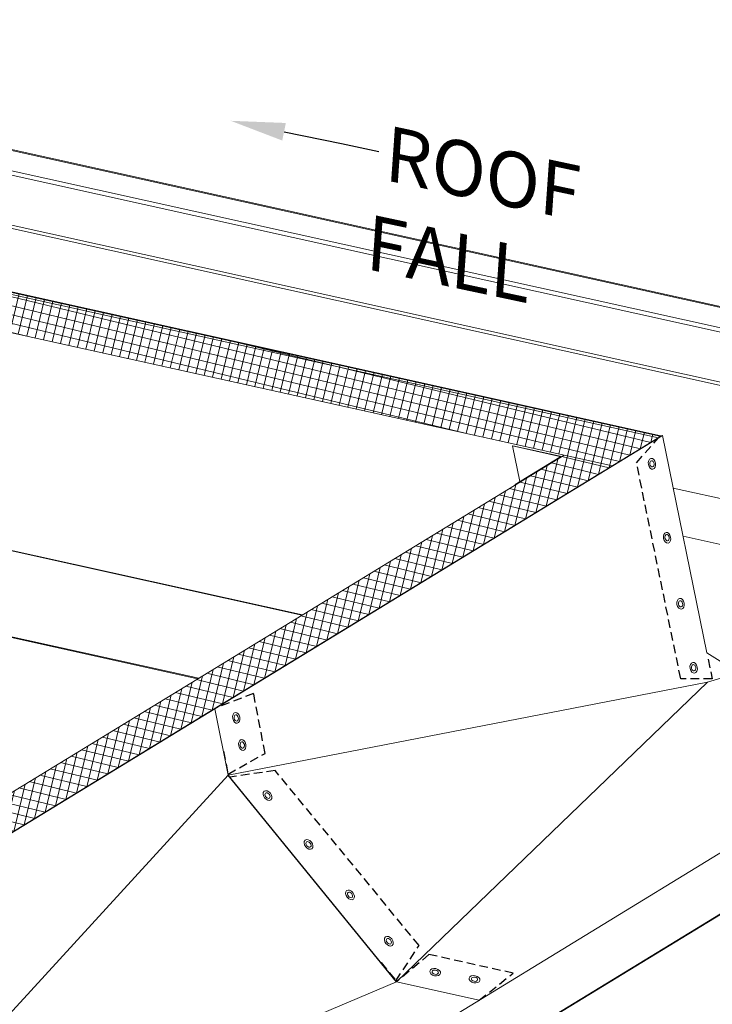
# Model space of a CAD drawing. Units: millimetres. Extents: x -11192 to 13662, y 1971 to 17476.
# Drawn here: x 1079 to 1587, y 13914 to 14637 of the extents above; entities that cross this region are included whole.
import ezdxf
from ezdxf import colors
from ezdxf.entities.mleader import LeaderData, LeaderLine
from ezdxf.math import Vec2, Vec3

# ---------------------------------------------------------------- set-up
doc = ezdxf.new("R2010")
doc.units = ezdxf.units.MM
doc.linetypes.add('HIDDEN', pattern=[9.525, 6.35, -3.175])
doc.layers.add('Hatch', color=43, linetype='Continuous', lineweight=9)
doc.layers.add('OUTLINE', color=7, linetype='Continuous')
doc.layers.add('TEXT', color=7, linetype='Continuous')
doc.styles.add('K_Span-std', font='arial.ttf', dxfattribs={"width": 0.75})
pattern_1 = [(76.40431, (5179.497, 13159.783), (-6.172065, 1.492688), []), (166.40431, (5179.497, 13159.783), (-1.492688, -6.172065), [])]

msp = doc.modelspace()

# ---------------------------------------------------------------- hatches: boundary and pattern name
at = {"layer": 'Hatch'}
h = msp.add_hatch(dxfattribs=at)
h.set_pattern_fill('ANSI37', color=256, scale=2)
h.set_pattern_definition(pattern_1)
h.paths.add_polyline_path([(356.16, 14070.73), (322.43, 14050.14), (884.03, 13925.71), (884.95, 13925.82), (918.31, 13946.18)], flags=16)
h.paths.add_polyline_path([(951.77, 14434.35), (356.16, 14070.73), (391.91, 14062.81), (987.52, 14426.43)], flags=16)
h.paths.add_polyline_path([(984.42, 14457.08), (319.88, 14051.37), (321.03, 14050.66), (322.29, 14050.8), (322.43, 14050.14), (884.03, 13925.71), (884.95, 13925.82), (918.31, 13946.18), (391.91, 14062.81), (987.52, 14426.43), (1513.92, 14309.81), (1547.57, 14330.35), (1548.93, 14332.01)])
h = msp.add_hatch(dxfattribs=at)
h.set_pattern_fill('ANSI37', color=256, scale=2)
h.set_pattern_definition(pattern_1)
h.paths.add_polyline_path([(1478.42, 14317.67), (882.81, 13954.05), (918.31, 13946.18), (1221.63, 14131.36), (1513.92, 14309.81)])

# ---------------------------------------------------------------- linework, layer by layer
at = {"color": 0, "linetype": 'Continuous', "lineweight": 0, "extrusion": (0.007926, 0.825795, 0.563914)}
for p, q in [((640.75, 14636.97), (2428.33, 14240.92)), ((642.14, 14637.38), (2429.87, 14241.3)), ((622.85, 14626.03), (2410.43, 14229.99)), ((621.33, 14623.36), (2408.91, 14227.32)), ((615.76, 14585.37), (2403.34, 14189.33)), ((617.03, 14587.6), (2404.61, 14191.56)), ((1549.29, 14331.93), (985.08, 14456.93)), ((986.18, 14456.25), (1548.63, 14331.64)), ((987.75, 14454.45), (1547.61, 14330.41)), ((1513.92, 14309.81), (951.77, 14434.35)), ((1221.63, 14131.36), (1549.84, 14331.74)), ((1550.5, 14332.03), (1221.95, 14131.45)), ((1547.57, 14330.35), (1548.63, 14331.64)), ((1549.29, 14331.93), (1548.42, 14330.87)), ((1549.38, 14331.46), (1549.29, 14331.93)), ((1550.5, 14332.03), (1549.33, 14331.73)), ((1549.35, 14331.61), (1549.84, 14331.74)), ((1440.4, 14324.42), (1440.74, 14324.62)), ((1475.08, 14316.73), (1440.4, 14324.42)), ((1440.4, 14324.42), (1445.75, 14298.23)), ((1440.74, 14324.62), (1475.42, 14316.94)), ((882.81, 13954.05), (1478.42, 14317.67)), ((1442.41, 14296.19), (1475.12, 14316.16)), ((1475.48, 14316.08), (1442.76, 14296.11)), ((1475.19, 14316.21), (1475.08, 14316.73)), ((1475.52, 14315.9), (1475.48, 14316.08)), ((1475.97, 14316.18), (1475.88, 14316.62)), ((1442.76, 14296.11), (1442.41, 14296.19)), ((1442.5, 14295.74), (1442.41, 14296.19)), ((1442.76, 14296.11), (1442.8, 14295.93)), ((1558.39, 14293.45), (1902.16, 14217.28)), ((1021.63, 14258.96), (1286.22, 14200.34)), ((1021.65, 14258.67), (1285.89, 14200.13)), ((1861.69, 14192.57), (1565.6, 14258.17)), ((1035.13, 14192.72), (1210.21, 14153.93)), ((1035.33, 14191.98), (1209.37, 14153.42)), ((1583.59, 14150.87), (1606.47, 14157.96)), ((1231.89, 14082.82), (1583.59, 14150.87)), ((1583.59, 14150.87), (1355.43, 13931.07)), ((1221.95, 14131.45), (883.72, 13924.96)), ((883.74, 13925.08), (1221.63, 14131.36)), ((1221.63, 14131.36), (1221.95, 14131.45)), ((1221.95, 14131.45), (1221.63, 14131.36)), ((1221.95, 14131.45), (1231.89, 14082.82)), ((926.61, 13749.78), (1231.84, 14082.81)), ((1231.86, 14082.79), (1231.86, 14082.82)), ((1231.86, 14082.82), (1231.89, 14082.82)), ((1400.54, 13908.07), (1595.92, 14027.35)), ((1613.15, 13993.25), (1452.73, 13895.31)), ((1613.35, 13992.87), (1453.33, 13895.17)), ((1355.23, 13931), (926.61, 13749.78)), ((1416.03, 13917.53), (1355.23, 13931))]:
    msp.add_line(p, q, dxfattribs=at)
at = {"color": 0, "linetype": 'Continuous', "lineweight": 0}
msp.add_lwpolyline([(1797.43, 14206.81), (1606.47, 14157.96), (1583.09, 14172.6), (1550.5, 14332.03)], dxfattribs=at)
msp.add_ellipse((1474.41, 14316.32), major_axis=(0.98, 0.2), ratio=0.401359, start_param=-0.838156, end_param=0.73264, dxfattribs=at)
at = {"color": 0, "linetype": 'Continuous', "lineweight": 0, "extrusion": (1.87873e-16, -1.8265e-17, -1)}
msp.add_ellipse((1474.41, 14316.32), major_axis=(1.47, 0.3), ratio=0.401359, start_param=-0.73264, end_param=0.838156, dxfattribs=at)
at = {"color": 8, "linetype": 'Continuous', "lineweight": 0}
for centre, major_axis, ratio in [((1542.81, 14311.3), (-0.72, 3.93), 0.669204), ((1542.81, 14311.3), (-0.42, 2.3), 0.656908), ((1553.89, 14257.06), (-0.72, 3.93), 0.669204), ((1553.89, 14257.06), (-0.42, 2.3), 0.656908), ((1563.81, 14208.52), (-0.72, 3.93), 0.669204), ((1563.81, 14208.52), (-0.42, 2.3), 0.656908), ((1573.41, 14161.54), (-0.72, 3.93), 0.669204), ((1573.41, 14161.54), (-0.42, 2.3), 0.656908), ((1237.73, 14124.72), (-0.72, 3.93), 0.669204), ((1237.73, 14124.72), (-0.42, 2.3), 0.656908), ((1242.14, 14104.84), (-0.72, 3.93), 0.669204), ((1242.14, 14104.84), (-0.42, 2.3), 0.656908), ((1260.64, 14067.75), (-2.49, 3.13), 0.669204), ((1260.64, 14067.75), (-1.46, 1.83), 0.656908), ((1290.78, 14031.87), (-2.49, 3.13), 0.669204), ((1290.78, 14031.87), (-1.46, 1.83), 0.656908), ((1321.23, 13994.78), (-2.49, 3.13), 0.669204), ((1321.23, 13994.78), (-1.46, 1.83), 0.656908), ((1349.71, 13960.77), (-2.49, 3.13), 0.669204), ((1349.71, 13960.77), (-1.46, 1.83), 0.656908), ((1383.74, 13938.04), (-3.91, 0.83), 0.669204), ((1383.74, 13938.04), (-2.29, 0.48), 0.656908), ((1412.57, 13932.86), (-3.91, 0.83), 0.669204), ((1412.57, 13932.86), (-2.29, 0.48), 0.656908)]:
    msp.add_ellipse(centre, major_axis=major_axis, ratio=ratio, dxfattribs=at)
at = {"layer": 'OUTLINE', "color": 8, "linetype": 'HIDDEN'}
for points in [[(1584.06, 14167.81), (1586.98, 14153.53), (1563.9, 14153.53), (1531.5, 14312.11), (1547.57, 14330.35)], [(1228.47, 14100.44), (1231.67, 14083.44), (1258.88, 14098.67), (1250.46, 14142.62), (1223.17, 14132.31)], [(1344.04, 13945.22), (1354.88, 13931.73), (1371.88, 13957.7), (1266.3, 14086.1), (1233.05, 14081.33)], [(1416.03, 13917.53), (1440.99, 13937.33), (1379.16, 13951.03), (1355.23, 13931)]]:
    msp.add_lwpolyline(points, dxfattribs=at)
at = {"layer": 'OUTLINE', "color": 4}
for points in [[(1475.18, 14316.24), (1475.08, 14316.73)], [(1475.89, 14316.59), (1475.88, 14316.59)]]:
    msp.add_lwpolyline(points, dxfattribs=at)
at = {"layer": 'OUTLINE'}
msp.add_lwpolyline([(1355.23, 13931), (1231.86, 14082.79)], dxfattribs=at)

# ---------------------------------------------------------------- leaders
at = {"layer": 'TEXT', "linetype": 'Continuous'}
ml = msp.add_multileader_mtext('Standard', dxfattribs=at)
ml.set_content('{\\Q-8;\\C7;ROOF FALL}', color=256, style='K_Span-std')
ml.set_leader_properties(color=256)
ml.build(insert=Vec2(0, 0))
ml.multileader.update_dxf_attribs({"dogleg_length": 7, "arrow_head_size": 40})
ctx = ml.context
ctx.base_point, ctx.char_height, ctx.arrow_head_size, ctx.landing_gap_size, ctx.plane_origin, ctx.plane_x_axis, ctx.plane_y_axis = Vec3(1342.25, 14540.62), 40, 40, 8, Vec3(111486.87, -49367.61), Vec3(0.978148, -0.207912), Vec3(0.207912, 0.978148)
notes = []
notes.append((ctx, [(0, (1, 1, 0), (1314.87, 14546.44), (0.978148, -0.207912), 28, [(0, [(1233.61, 14563.15)], 0, [])])]))
ctx.mtext.insert, ctx.mtext.text_direction, ctx.mtext.rotation, ctx.mtext.width, ctx.mtext.flow_direction = Vec3(1354.31, 14558.85), Vec3(0.978148, -0.207912), 6.073746, 276.2152, 5
for ctx, leaders in notes:
    for number, flags, end, landing, length, lines in leaders:
        leader = LeaderData()
        leader.index, (leader.has_last_leader_line, leader.has_dogleg_vector, leader.attachment_direction) = number, flags
        leader.last_leader_point, leader.dogleg_vector, leader.dogleg_length = Vec3(end), Vec3(landing), length
        for number, points, colour, breaks in lines:
            line = LeaderLine()
            line.index, line.vertices, line.color, line.breaks = number, Vec3.list(points), colors.encode_raw_color(colour), breaks
            leader.lines.append(line)
        ctx.leaders.append(leader)

doc.saveas('drawing.dxf')
